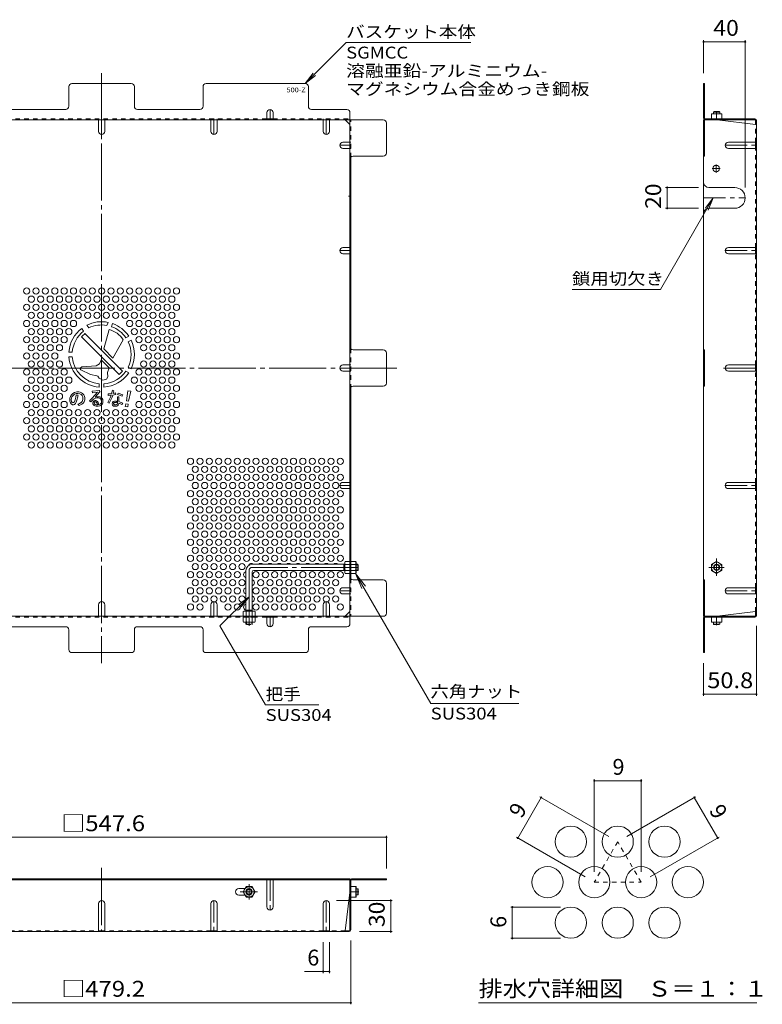
# Model space of a CAD drawing. Units: millimetres. Extents: x -1337 to 1354, y -986 to 946.
# Drawn here: x 304 to 1018, y -27 to 921 of the extents above; entities that cross this region are included whole.
import ezdxf

# ---------------------------------------------------------------- set-up
doc = ezdxf.new("R2010")
doc.units = ezdxf.units.MM
doc.header["$LTSCALE"] = 5
for name, pattern in [('JWW_CENTER1', [6.773333, 4.233333, -0.846667, 0.846667, -0.846667]), ('JWW_CENTER2', [13.546667, 11.006667, -0.846667, 0.846667, -0.846667]), ('JWW_DASHED1', [1.693333, 0.846667, -0.846667])]:
    doc.linetypes.add(name, pattern=pattern)
for name, color, linetype in [('5-0', 7, 'Continuous'), ('5-1', 7, 'Continuous'), ('5-4', 7, 'Continuous'), ('5-5', 7, 'Continuous'), ('5-6', 7, 'Continuous'), ('5-7', 7, 'Continuous'), ('5-8', 7, 'Continuous'), ('5-B', 7, 'Continuous'), ('5-C', 7, 'Continuous'), ('5-D', 7, 'Continuous'), ('F-4ﾚｲﾔ', 7, 'Continuous'), ('F-5ﾚｲﾔ', 7, 'Continuous'), ('F-6ﾚｲﾔ', 7, 'Continuous')]:
    doc.layers.add(name, color=color, linetype=linetype)
doc.styles.add('ＭＳ ゴシック', font='txt', dxfattribs={"height": 1})

msp = doc.modelspace()

# ---------------------------------------------------------------- linework, layer by layer
at = {"layer": '5-0', "color": 2, "linetype": 'JWW_CENTER1', "lineweight": 9}
for p, q in [((982.1, 799.94), (1012.1, 799.94)), ((977.4, 777.5), (969.4, 777.5)), ((973.4, 773.5), (973.4, 781.5)), ((961.3, 749.28), (1001.3, 749.28)), ((982.1, 698.62), (1012.1, 698.62)), ((982.1, 472.59), (1012.1, 472.59)), ((982.1, 371.26), (1012.1, 371.26))]:
    msp.add_line(p, q, dxfattribs=at)
at = {"layer": '5-0', "color": 2, "linetype": 'Continuous', "lineweight": 9}
for p, q in [((985.1, 802.94), (1011.3, 802.94)), ((985.1, 796.94), (1011.3, 796.94)), ((1011.3, 802.94), (1012.1, 802.94)), ((1011.3, 796.94), (1012.1, 796.94)), ((966.3, 759.28), (991.3, 759.28)), ((966.3, 739.28), (991.3, 739.28)), ((985.1, 701.62), (1011.3, 701.62)), ((1011.3, 701.62), (1012.1, 701.62)), ((985.1, 695.62), (1011.3, 695.62)), ((1011.3, 695.62), (1012.1, 695.62)), ((985.1, 588.6), (1011.3, 588.6)), ((1011.3, 588.6), (1012.1, 588.6)), ((985.1, 582.6), (1011.3, 582.6)), ((1011.3, 582.6), (1012.1, 582.6)), ((985.1, 475.59), (1012.1, 475.59)), ((985.1, 469.59), (1011.3, 469.59)), ((1011.3, 469.59), (1012.1, 469.59)), ((985.1, 374.26), (1011.3, 374.26)), ((1011.3, 374.26), (1012.1, 374.26)), ((985.1, 368.26), (1011.3, 368.26)), ((1011.3, 368.26), (1012.1, 368.26))]:
    msp.add_line(p, q, dxfattribs=at)
msp.add_circle((973.4, 777.5), 3.1, dxfattribs=at)
for centre, radius, start, end in [((985.1, 799.94), 3, 90, 270), ((966.3, 764.28), 5, 180, 270), ((991.3, 749.28), 10, 270, 90), ((966.3, 734.28), 5, 90, 180), ((985.1, 698.62), 3, 90, 270), ((985.1, 585.6), 3, 90, 270), ((985.1, 472.59), 3, 90, 270), ((985.1, 371.26), 3, 90, 270)]:
    msp.add_arc(centre, radius, start, end, dxfattribs=at)
at = {"layer": '5-1', "color": 3, "linetype": 'Continuous', "lineweight": 9}
for p, q in [((970.8, 831.9), (971.3, 832.4)), ((970.8, 830.2), (970.8, 831.9)), ((976.8, 831.9), (970.8, 831.9)), ((976.3, 832.4), (971.3, 832.4)), ((976.8, 831.9), (976.3, 832.4)), ((976.8, 830.2), (976.8, 831.9)), ((521.3, 390.8), (521.3, 351.8)), ((616.3, 396.8), (527.3, 396.8)), ((527.3, 389.3), (527.3, 351.8)), ((616.3, 390.8), (528.8, 390.8)), ((615.3, 390.8), (615.3, 396.8)), ((615.3, 396.3), (616.3, 396.3)), ((615.3, 391.3), (616.3, 391.3)), ((628.8, 396.8), (627.1, 396.8)), ((627.1, 396.3), (629.3, 396.3)), ((627.1, 391.3), (629.3, 391.3)), ((628.8, 390.8), (627.1, 390.8)), ((628.8, 390.8), (628.8, 396.8)), ((628.8, 396.8), (629.3, 396.3)), ((628.8, 390.8), (629.3, 391.3)), ((629.3, 391.3), (629.3, 396.3)), ((521.3, 352.8), (527.3, 352.8)), ((521.8, 352.8), (521.8, 351.8)), ((526.8, 352.8), (526.8, 351.8)), ((970.8, 341), (970.8, 339.3)), ((976.8, 339.3), (970.8, 339.3)), ((970.8, 339.3), (971.3, 338.8)), ((976.3, 338.8), (971.3, 338.8)), ((976.8, 339.3), (976.3, 338.8)), ((976.8, 341), (976.8, 339.3))]:
    msp.add_line(p, q, dxfattribs=at)
at = {"layer": '5-1', "color": 3, "linetype": 'JWW_CENTER2', "lineweight": 9}
for p, q in [((524.3, 390.8), (524.3, 337.56)), ((629.3, 393.8), (527.3, 393.8))]:
    msp.add_line(p, q, dxfattribs=at)
at = {"layer": '5-1', "color": 3, "linetype": 'JWW_DASHED1', "lineweight": 9}
for p, q in [((521.3, 339.3), (521.3, 341)), ((521.3, 339.3), (527.3, 339.3)), ((521.3, 339.3), (521.8, 338.8)), ((521.8, 341), (521.8, 338.8)), ((521.8, 338.8), (526.8, 338.8)), ((526.8, 341), (526.8, 338.8)), ((527.3, 339.3), (526.8, 338.8)), ((527.3, 339.3), (527.3, 341))]:
    msp.add_line(p, q, dxfattribs=at)
at = {"layer": '5-1', "color": 3, "linetype": 'Continuous', "lineweight": 9}
for centre, radius in [((527.3, 390.8), 6), ((528.8, 389.3), 1.5)]:
    msp.add_arc(centre, radius, 90, 180, dxfattribs=at)
at = {"layer": '5-1', "color": 3, "linetype": 'JWW_CENTER2', "lineweight": 9}
msp.add_arc((527.3, 390.8), 3, 90, 180, dxfattribs=at)
at = {"layer": '5-4', "color": 7, "linetype": 'Continuous', "lineweight": 9}
for p, q in [((961.3, 900.9), (961.3, 869.4)), ((1001.3, 900.9), (1001.3, 759.28)), ((961.3, 899.4), (1001.3, 899.4)), ((924.8, 759.28), (956.3, 759.28)), ((926.3, 739.28), (926.3, 759.28)), ((924.8, 739.28), (956.3, 739.28)), ((1012.1, 270.3), (1012.1, 337.6)), ((961.3, 270.3), (961.3, 301.8)), ((961.3, 271.8), (1012.1, 271.8)), ((108.69, 134.2), (656.3, 134.2)), ((656.3, 135.7), (656.3, 104.2)), ((662, 73.4), (608.5, 73.4)), ((660.5, 43.4), (660.5, 73.4)), ((662, 43.4), (630.5, 43.4)), ((595.5, 3.5), (595.5, 33.4)), ((601.5, 3.5), (601.5, 33.4)), ((622.1, -26.5), (622.1, 35)), ((577.64, 5), (601.5, 5)), ((142.9, -25), (622.1, -25))]:
    msp.add_line(p, q, dxfattribs=at)
at = {"layer": '5-4', "color": 7, "linetype": 'Continuous', "lineweight": 9, "const_width": 1}
for points in [[(961.8, 899.4, 0.414214), (961.3, 899.9, 0.414214), (960.8, 899.4, 0.414214), (961.3, 898.9, 0.414214)], [(1001.8, 899.4, 0.414214), (1001.3, 899.9, 0.414214), (1000.8, 899.4, 0.414214), (1001.3, 898.9, 0.414214)], [(926.8, 759.28, 0.414214), (926.3, 759.78, 0.414214), (925.8, 759.28, 0.414214), (926.3, 758.78, 0.414214)], [(926.8, 739.28, 0.414214), (926.3, 739.78, 0.414214), (925.8, 739.28, 0.414214), (926.3, 738.78, 0.414214)], [(961.8, 271.8, 0.414214), (961.3, 272.3, 0.414214), (960.8, 271.8, 0.414214), (961.3, 271.3, 0.414214)], [(1012.6, 271.8, 0.414214), (1012.1, 272.3, 0.414214), (1011.6, 271.8, 0.414214), (1012.1, 271.3, 0.414214)], [(656.8, 134.2, 0.414214), (656.3, 134.7, 0.414214), (655.8, 134.2, 0.414214), (656.3, 133.7, 0.414214)], [(661, 73.4, 0.414214), (660.5, 73.9, 0.414214), (660, 73.4, 0.414214), (660.5, 72.9, 0.414214)], [(661, 43.4, 0.414214), (660.5, 43.9, 0.414214), (660, 43.4, 0.414214), (660.5, 42.9, 0.414214)], [(596, 5, 0.414214), (595.5, 5.5, 0.414214), (595, 5, 0.414214), (595.5, 4.5, 0.414214)], [(602, 5, 0.414214), (601.5, 5.5, 0.414214), (601, 5, 0.414214), (601.5, 4.5, 0.414214)], [(622.6, -25, 0.414214), (622.1, -24.5, 0.414214), (621.6, -25, 0.414214), (622.1, -25.5, 0.414214)]]:
    msp.add_lwpolyline(points, format="xyb", close=True, dxfattribs=at)
at = {"layer": '5-5', "color": 7, "linetype": 'Continuous', "lineweight": 9}
for p, q in [((617.64, 898.74), (578.3, 859.4)), ((737.64, 898.74), (617.64, 898.74)), ((578.3, 859.4), (585.91, 869.32)), ((578.3, 859.4), (588.21, 867.01)), ((919.82, 661.23), (970.61, 749.2)), ((970.61, 749.2), (963, 739.28)), ((970.61, 749.2), (965.82, 737.65)), ((919.82, 661.23), (834.82, 661.23)), ((626.66, 388.05), (698.93, 262.87)), ((626.66, 388.05), (632.64, 373.61)), ((626.66, 388.05), (636.18, 375.65)), ((496.28, 337.58), (524.36, 365.66)), ((524.36, 365.66), (514.44, 358.05)), ((524.36, 365.66), (516.75, 355.74)), ((540.22, 261.48), (496.28, 337.58)), ((591.47, 261.48), (540.22, 261.48)), ((783.66, 262.87), (698.93, 262.87))]:
    msp.add_line(p, q, dxfattribs=at)
at = {"layer": '5-6', "color": 2, "linetype": 'Continuous', "lineweight": 9}
for centre in [(310.5, 659.65), (315, 651.85), (319.5, 659.65), (324, 651.85), (328.5, 659.65), (333, 651.85), (337.5, 659.65), (342, 651.85), (346.5, 659.65), (351, 651.85), (355.5, 659.65), (360, 651.85), (364.5, 659.65), (369, 651.85), (373.5, 659.65), (378, 651.85), (382.5, 659.65), (387, 651.85), (391.5, 659.65), (396, 651.85), (400.5, 659.65), (405, 651.85), (409.5, 659.65), (414, 651.85), (418.5, 659.65), (423, 651.85), (427.5, 659.65), (432, 651.85), (436.5, 659.65), (441, 651.85), (445.5, 659.65), (450, 651.85), (454.5, 659.65), (310.5, 644.06), (319.5, 644.06), (328.5, 644.06), (337.5, 644.06), (346.5, 644.06), (355.5, 644.06), (364.5, 644.06), (373.5, 644.06), (382.5, 644.06), (391.5, 644.06), (400.5, 644.06), (409.5, 644.06), (418.5, 644.06), (427.5, 644.06), (436.5, 644.06), (445.5, 644.06), (454.5, 644.06), (315, 636.26), (324, 636.26), (333, 636.26), (342, 636.26), (351, 636.26), (360, 636.26), (369, 636.26), (378, 636.26), (387, 636.26), (396, 636.26), (405, 636.26), (414, 636.26), (423, 636.26), (432, 636.26), (441, 636.26), (450, 636.26), (310.5, 628.47), (319.5, 628.47), (328.5, 628.47), (337.5, 628.47), (346.5, 628.47), (355.5, 628.47), (409.5, 628.47), (418.5, 628.47), (427.5, 628.47), (436.5, 628.47), (445.5, 628.47), (454.5, 628.47), (310.5, 612.88), (315, 620.67), (319.5, 612.88), (324, 620.67), (328.5, 612.88), (333, 620.67), (337.5, 612.88), (342, 620.67), (346.5, 612.88), (351, 620.67), (414, 620.67), (418.5, 612.88), (423, 620.67), (427.5, 612.88), (432, 620.67), (436.5, 612.88), (441, 620.67), (445.5, 612.88), (450, 620.67), (454.5, 612.88), (315, 605.09), (324, 605.09), (333, 605.09), (342, 605.09), (423, 605.09), (432, 605.09), (441, 605.09), (450, 605.09), (310.5, 597.29), (319.5, 597.29), (328.5, 597.29), (337.5, 597.29), (427.5, 597.29), (436.5, 597.29), (445.5, 597.29), (454.5, 597.29), (315, 589.5), (324, 589.5), (333, 589.5), (342, 589.5), (423, 589.5), (432, 589.5), (441, 589.5), (450, 589.5), (310.5, 581.7), (319.5, 581.7), (328.5, 581.7), (337.5, 581.7), (346.5, 581.7), (418.5, 581.7), (427.5, 581.7), (436.5, 581.7), (445.5, 581.7), (454.5, 581.7), (310.5, 566.12), (315, 573.91), (319.5, 566.12), (324, 573.91), (328.5, 566.12), (333, 573.91), (337.5, 566.12), (342, 573.91), (346.5, 566.12), (351, 573.91), (414, 573.91), (418.5, 566.12), (423, 573.91), (427.5, 566.12), (432, 573.91), (436.5, 566.12), (441, 573.91), (445.5, 566.12), (450, 573.91), (454.5, 566.12), (315, 558.32), (324, 558.32), (333, 558.32), (342, 558.32), (423, 558.32), (432, 558.32), (441, 558.32), (450, 558.32), (310.5, 550.53), (319.5, 550.53), (328.5, 550.53), (337.5, 550.53), (346.5, 550.53), (418.5, 550.53), (427.5, 550.53), (436.5, 550.53), (445.5, 550.53), (454.5, 550.53), (315, 542.73), (324, 542.73), (333, 542.73), (342, 542.73), (351, 542.73), (360, 542.73), (369, 542.73), (378, 542.73), (387, 542.73), (396, 542.73), (405, 542.73), (414, 542.73), (423, 542.73), (432, 542.73), (441, 542.73), (450, 542.73), (310.5, 534.94), (319.5, 534.94), (328.5, 534.94), (337.5, 534.94), (346.5, 534.94), (355.5, 534.94), (364.5, 534.94), (373.5, 534.94), (382.5, 534.94), (391.5, 534.94), (400.5, 534.94), (409.5, 534.94), (418.5, 534.94), (427.5, 534.94), (436.5, 534.94), (445.5, 534.94), (454.5, 534.94), (310.5, 519.35), (315, 527.14), (319.5, 519.35), (324, 527.14), (328.5, 519.35), (333, 527.14), (337.5, 519.35), (342, 527.14), (346.5, 519.35), (351, 527.14), (355.5, 519.35), (360, 527.14), (364.5, 519.35), (369, 527.14), (373.5, 519.35), (378, 527.14), (382.5, 519.35), (387, 527.14), (391.5, 519.35), (396, 527.14), (400.5, 519.35), (405, 527.14), (409.5, 519.35), (414, 527.14), (418.5, 519.35), (423, 527.14), (427.5, 519.35), (432, 527.14), (436.5, 519.35), (441, 527.14), (445.5, 519.35), (450, 527.14), (454.5, 519.35), (315, 511.56), (324, 511.56), (333, 511.56), (342, 511.56), (351, 511.56), (360, 511.56), (369, 511.56), (378, 511.56), (387, 511.56), (396, 511.56), (405, 511.56), (414, 511.56), (423, 511.56), (432, 511.56), (441, 511.56), (450, 511.56), (468, 495.97), (477, 495.97), (486, 495.97), (495, 495.97), (504, 495.97), (513, 495.97), (522, 495.97), (531, 495.97), (540, 495.97), (549, 495.97), (558, 495.97), (567, 495.97), (576, 495.97), (585, 495.97), (594, 495.97), (603, 495.97), (612, 495.97), (468, 480.38), (472.5, 488.17), (477, 480.38), (481.5, 488.17), (486, 480.38), (490.5, 488.17), (495, 480.38), (499.5, 488.17), (504, 480.38), (508.5, 488.17), (513, 480.38), (517.5, 488.17), (522, 480.38), (526.5, 488.17), (531, 480.38), (535.5, 488.17), (540, 480.38), (544.5, 488.17), (549, 480.38), (553.5, 488.17), (558, 480.38), (562.5, 488.17), (567, 480.38), (571.5, 488.17), (576, 480.38), (580.5, 488.17), (585, 480.38), (589.5, 488.17), (594, 480.38), (598.5, 488.17), (603, 480.38), (607.5, 488.17), (612, 480.38), (472.5, 472.58), (481.5, 472.58), (490.5, 472.58), (499.5, 472.58), (508.5, 472.58), (517.5, 472.58), (526.5, 472.58), (535.5, 472.58), (544.5, 472.58), (553.5, 472.58), (562.5, 472.58), (571.5, 472.58), (580.5, 472.58), (589.5, 472.58), (598.5, 472.58), (607.5, 472.58), (468, 464.79), (477, 464.79), (486, 464.79), (495, 464.79), (504, 464.79), (513, 464.79), (522, 464.79), (531, 464.79), (540, 464.79), (549, 464.79), (558, 464.79), (567, 464.79), (576, 464.79), (585, 464.79), (594, 464.79), (603, 464.79), (612, 464.79), (472.5, 457), (481.5, 457), (490.5, 457), (499.5, 457), (508.5, 457), (517.5, 457), (526.5, 457), (535.5, 457), (544.5, 457), (553.5, 457), (562.5, 457), (571.5, 457), (580.5, 457), (589.5, 457), (598.5, 457), (607.5, 457), (468, 449.2), (477, 449.2), (486, 449.2), (495, 449.2), (504, 449.2), (513, 449.2), (522, 449.2), (531, 449.2), (540, 449.2), (549, 449.2), (558, 449.2), (567, 449.2), (576, 449.2), (585, 449.2), (594, 449.2), (603, 449.2), (612, 449.2), (468, 433.61), (472.5, 441.41), (477, 433.61), (481.5, 441.41), (486, 433.61), (490.5, 441.41), (495, 433.61), (499.5, 441.41), (504, 433.61), (508.5, 441.41), (513, 433.61), (517.5, 441.41), (522, 433.61), (526.5, 441.41), (531, 433.61), (535.5, 441.41), (540, 433.61), (544.5, 441.41), (549, 433.61), (553.5, 441.41), (558, 433.61), (562.5, 441.41), (567, 433.61), (571.5, 441.41), (576, 433.61), (580.5, 441.41), (585, 433.61), (589.5, 441.41), (594, 433.61), (598.5, 441.41), (603, 433.61), (607.5, 441.41), (612, 433.61), (472.5, 425.82), (481.5, 425.82), (490.5, 425.82), (499.5, 425.82), (508.5, 425.82), (517.5, 425.82), (526.5, 425.82), (535.5, 425.82), (544.5, 425.82), (553.5, 425.82), (562.5, 425.82), (571.5, 425.82), (580.5, 425.82), (589.5, 425.82), (598.5, 425.82), (607.5, 425.82), (468, 418.03), (477, 418.03), (486, 418.03), (495, 418.03), (504, 418.03), (513, 418.03), (522, 418.03), (531, 418.03), (540, 418.03), (549, 418.03), (558, 418.03), (567, 418.03), (576, 418.03), (585, 418.03), (594, 418.03), (603, 418.03), (612, 418.03), (472.5, 410.23), (481.5, 410.23), (490.5, 410.23), (499.5, 410.23), (508.5, 410.23), (517.5, 410.23), (526.5, 410.23), (535.5, 410.23), (544.5, 410.23), (553.5, 410.23), (562.5, 410.23), (571.5, 410.23), (580.5, 410.23), (589.5, 410.23), (598.5, 410.23), (607.5, 410.23), (468, 402.44), (477, 402.44), (486, 402.44), (495, 402.44), (504, 402.44), (513, 402.44), (522, 402.44), (531, 402.44), (540, 402.44), (549, 402.44), (558, 402.44), (567, 402.44), (576, 402.44), (585, 402.44), (594, 402.44), (603, 402.44), (612, 402.44), (468, 386.85), (472.5, 394.64), (477, 386.85), (481.5, 394.64), (486, 386.85), (490.5, 394.64), (495, 386.85), (499.5, 394.64), (504, 386.85), (508.5, 394.64), (513, 386.85), (517.5, 394.64), (531, 386.85), (540, 386.85), (549, 386.85), (558, 386.85), (567, 386.85), (576, 386.85), (585, 386.85), (594, 386.85), (603, 386.85), (612, 386.85), (472.5, 379.05), (481.5, 379.05), (490.5, 379.05), (499.5, 379.05), (508.5, 379.05), (517.5, 379.05), (535.5, 379.05), (544.5, 379.05), (553.5, 379.05), (562.5, 379.05), (571.5, 379.05), (580.5, 379.05), (589.5, 379.05), (598.5, 379.05), (607.5, 379.05), (468, 371.26), (477, 371.26), (486, 371.26), (495, 371.26), (504, 371.26), (513, 371.26), (531, 371.26), (540, 371.26), (549, 371.26), (558, 371.26), (567, 371.26), (576, 371.26), (585, 371.26), (594, 371.26), (603, 371.26), (472.5, 363.47), (481.5, 363.47), (490.5, 363.47), (499.5, 363.47), (508.5, 363.47), (517.5, 363.47), (535.5, 363.47), (544.5, 363.47), (553.5, 363.47), (562.5, 363.47), (571.5, 363.47), (580.5, 363.47), (589.5, 363.47), (598.5, 363.47), (607.5, 363.47), (468, 355.67), (477, 355.67), (504, 355.67), (513, 355.67), (531, 355.67), (540, 355.67), (549, 355.67), (558, 355.67), (567, 355.67), (576, 355.67), (585, 355.67), (612, 355.67)]:
    msp.add_circle(centre, 3, dxfattribs=at)
for centre, start, end in [((522, 386.85), 103.4934, 256.5066), ((526.5, 394.64), 45.92, 162.32742), ((535.5, 394.64), 45.92, 134.08), ((544.5, 394.64), 45.92, 134.08), ((553.5, 394.64), 45.92, 134.08), ((562.5, 394.64), 45.92, 134.08), ((571.5, 394.64), 45.92, 134.08), ((580.5, 394.64), 45.92, 134.08), ((589.5, 394.64), 45.92, 134.08), ((598.5, 394.64), 45.92, 134.08), ((607.5, 394.64), 45.92, 134.08), ((526.5, 379.05), 285.46601, 74.53399), ((522, 371.26), 103.4934, 256.5066), ((526.5, 363.47), 285.46601, 74.53399), ((522, 355.67), 103.4934, 256.31025)]:
    msp.add_arc(centre, 3, start, end, dxfattribs=at)
at = {"layer": '5-7', "color": 2, "linetype": 'JWW_CENTER2', "lineweight": 9}
for p, q in [((382.5, 869.4), (382.5, 301.8)), ((666.3, 585.6), (98.69, 585.6)), ((980.41, 585.6), (1012.1, 585.6)), ((382.5, 104.77), (382.5, 43.4))]:
    msp.add_line(p, q, dxfattribs=at)
at = {"layer": '5-7', "color": 2, "linetype": 'Continuous', "lineweight": 9}
for p, q in [((351, 837.4), (351, 856.4)), ((354, 859.4), (411, 859.4)), ((414, 837.4), (414, 856.4)), ((480, 837.4), (480, 856.4)), ((578.3, 859.4), (483, 859.4)), ((581.3, 837.4), (581.3, 856.4)), ((961.3, 859.4), (962.1, 859.4)), ((961.3, 826), (961.3, 859.4)), ((962.1, 825.87), (962.1, 859.4)), ((288, 834.4), (348, 834.4)), ((477, 834.4), (417, 834.4)), ((618.3, 834.4), (584.3, 834.4)), ((961.3, 834.4), (962.1, 834.4)), ((111.69, 824.4), (653.3, 824.4)), ((541.5, 825.2), (547.5, 825.2)), ((621.3, 819.79), (616.68, 824.4)), ((621.3, 339.8), (621.3, 831.4)), ((961.3, 824.4), (962.1, 824.4)), ((961.3, 824.4), (961.3, 585.6)), ((962.1, 824.4), (962.1, 789.4)), ((962.1, 824.4), (962.9, 824.4)), ((962.77, 825.2), (1010.5, 825.2)), ((962.9, 824.4), (1010.63, 824.4)), ((974.3, 824.4), (1011.3, 819.79)), ((656.3, 792.4), (656.3, 821.4)), ((1011.3, 823.74), (1011.3, 819.79)), ((1012.1, 823.6), (1012.1, 585.6)), ((1011.3, 796.94), (1011.3, 802.94)), ((622.1, 788.45), (622.1, 604.06)), ((624.3, 789.4), (653.3, 789.4)), ((961.3, 789.4), (962.1, 789.4)), ((1011.3, 695.62), (1011.3, 701.62)), ((653.3, 603.1), (624.3, 603.1)), ((656.3, 571.1), (656.3, 600.1)), ((961.3, 603.1), (962.1, 603.1)), ((962.1, 568.1), (962.1, 603.1)), ((1011.3, 582.6), (1011.3, 588.6)), ((961.3, 585.6), (961.3, 346.8)), ((1012.1, 347.6), (1012.1, 585.6)), ((622.1, 382.76), (622.1, 567.14)), ((624.3, 568.1), (653.3, 568.1)), ((961.3, 568.1), (962.1, 568.1)), ((1011.3, 469.59), (1011.3, 475.59)), ((653.3, 381.8), (624.3, 381.8)), ((961.3, 381.8), (962.1, 381.8)), ((962.1, 346.8), (962.1, 381.8)), ((656.3, 349.8), (656.3, 378.8)), ((1011.3, 368.26), (1011.3, 374.26)), ((616.68, 346.8), (621.3, 351.41)), ((974.3, 346.8), (1011.3, 351.41)), ((1011.3, 347.46), (1011.3, 351.41)), ((111.69, 346.8), (653.3, 346.8)), ((541.5, 346), (547.5, 346)), ((961.3, 346.8), (962.1, 346.8)), ((961.3, 345.2), (961.3, 311.8)), ((962.1, 346.8), (962.9, 346.8)), ((962.1, 345.33), (962.1, 311.8)), ((962.77, 346), (1010.5, 346)), ((962.9, 346.8), (1010.63, 346.8)), ((288, 336.8), (348, 336.8)), ((351, 333.8), (351, 314.8)), ((414, 333.8), (414, 314.8)), ((477, 336.8), (417, 336.8)), ((480, 333.8), (480, 314.8)), ((581.3, 314.8), (581.3, 333.8)), ((584.3, 336.8), (618.3, 336.8)), ((961.3, 336.8), (962.1, 336.8)), ((354, 311.8), (411, 311.8)), ((483, 311.8), (578.3, 311.8)), ((961.3, 311.8), (962.1, 311.8)), ((621.3, 94.2), (143.7, 94.2)), ((621.3, 93.4), (143.7, 93.4)), ((523.36, 94.2), (523.36, 93.4)), ((621.3, 44.87), (621.3, 94.2)), ((622.1, 45), (622.1, 92.73)), ((622.76, 93.4), (656.3, 93.4)), ((622.9, 94.2), (656.3, 94.2)), ((656.3, 94.2), (656.3, 93.4)), ((621.3, 81.2), (616.68, 44.2)), ((620.5, 43.4), (144.5, 43.4)), ((620.63, 44.2), (616.68, 44.2))]:
    msp.add_line(p, q, dxfattribs=at)
at = {"layer": '5-7', "color": 2, "linetype": 'JWW_DASHED1', "lineweight": 9}
for p, q in [((223.5, 825.2), (541.5, 825.2)), ((379.5, 824.4), (379.5, 825.2)), ((385.5, 824.4), (385.5, 825.2)), ((487.5, 824.4), (487.5, 825.2)), ((493.5, 824.4), (493.5, 825.2)), ((547.5, 825.2), (621.3, 825.2)), ((595.5, 824.4), (595.5, 825.2)), ((601.5, 824.4), (601.5, 825.2)), ((622.1, 788.45), (622.1, 824.4)), ((1011.3, 802.94), (1011.3, 819.79)), ((621.3, 802.94), (622.1, 802.94)), ((621.3, 796.94), (622.1, 796.94)), ((1011.3, 701.62), (1011.3, 796.94)), ((621.3, 701.62), (622.1, 701.62)), ((621.3, 695.62), (622.1, 695.62)), ((1011.3, 588.6), (1011.3, 695.62)), ((622.1, 604.06), (622.1, 567.14)), ((621.3, 588.6), (622.1, 588.6)), ((621.3, 582.6), (622.1, 582.6)), ((1011.3, 475.59), (1011.3, 582.6)), ((621.3, 475.58), (622.1, 475.58)), ((621.3, 469.58), (622.1, 469.58)), ((1011.3, 374.26), (1011.3, 469.59)), ((622.1, 396.8), (621.3, 396.8)), ((622.1, 390.6), (621.3, 390.6)), ((622.1, 382.76), (622.1, 346.79)), ((621.3, 374.26), (622.1, 374.26)), ((621.3, 368.26), (622.1, 368.26)), ((1011.3, 351.41), (1011.3, 368.26)), ((223.5, 346), (541.5, 346)), ((379.5, 346.8), (379.5, 346)), ((385.5, 346.8), (385.5, 346)), ((487.5, 346.8), (487.5, 346)), ((493.5, 346.8), (493.5, 346)), ((527.3, 346.8), (527.3, 346)), ((547.5, 346), (621.3, 346)), ((595.5, 346.8), (595.5, 346)), ((601.5, 346.8), (601.5, 346)), ((277.5, 44.2), (379.5, 44.2)), ((487.5, 44.2), (385.5, 44.2)), ((595.5, 44.2), (493.5, 44.2)), ((616.68, 44.2), (601.5, 44.2))]:
    msp.add_line(p, q, dxfattribs=at)
at = {"layer": '5-7', "color": 2, "linetype": 'Continuous', "lineweight": 9}
for centre, radius, start, end in [((354, 856.4), 3, 90, 180), ((411, 856.4), 3, 0, 90), ((483, 856.4), 3, 90, 180), ((578.3, 856.4), 3, 0, 90), ((348, 837.4), 3, 270, 0), ((417, 837.4), 3, 180, 270), ((477, 837.4), 3, 270, 360), ((584.3, 837.4), 3, 180, 270), ((618.3, 831.4), 3, 0, 90), ((653.3, 821.4), 3, 0, 90), ((962.9, 826), 1.6, 180, 270), ((962.77, 825.87), 0.667, 180, 270), ((1010.5, 823.6), 1.6, 0, 90), ((1010.63, 823.74), 0.667, 0, 90), ((1011.3, 820.59), 0.8, 270, 0), ((624.3, 786.4), 3, 90, 180), ((653.3, 792.4), 3, 270, 0), ((624.3, 606.1), 3, 180, 270), ((653.3, 600.1), 3, 0, 90), ((653.3, 571.1), 3, 270, 0), ((624.3, 565.1), 3, 90, 180), ((624.3, 384.8), 3, 180, 270), ((653.3, 378.8), 3, 0, 90), ((1011.3, 350.61), 0.8, 0, 90), ((653.3, 349.8), 3, 270, 0), ((962.9, 345.2), 1.6, 90, 180), ((962.77, 345.33), 0.667, 90, 180), ((1010.5, 347.6), 1.6, 270, 0), ((1010.63, 347.46), 0.667, 270, 0), ((348, 333.8), 3, 0, 90), ((417, 333.8), 3, 90, 180), ((477, 333.8), 3, 0, 90), ((584.3, 333.8), 3, 90, 180), ((618.3, 339.8), 3, 270, 0), ((354, 314.8), 3, 180, 270), ((411, 314.8), 3, 270, 0), ((483, 314.8), 3, 180, 270), ((578.3, 314.8), 3, 270, 0), ((622.9, 92.6), 1.6, 90, 180), ((622.76, 92.73), 0.667, 90, 180), ((617.48, 44.2), 0.8, 180, 270), ((620.5, 45), 1.6, 270, 0), ((620.63, 44.87), 0.667, 270, 0)]:
    msp.add_arc(centre, radius, start, end, dxfattribs=at)
at = {"layer": '5-8', "color": 2, "linetype": 'JWW_CENTER1', "lineweight": 9}
for p, q in [((544.5, 824.4), (544.5, 834.4)), ((382.5, 824.4), (382.5, 810.25)), ((490.5, 825.6), (490.5, 810.25)), ((598.5, 825.6), (598.5, 810.25)), ((622.5, 799.94), (611.5, 799.94)), ((619.95, 750.9), (622.5, 750.9)), ((622.5, 698.62), (611.5, 698.62)), ((624, 585.6), (611.5, 585.6)), ((622.5, 472.58), (611.5, 472.58)), ((622.5, 371.26), (611.5, 371.26)), ((382.5, 346.8), (382.5, 360.95)), ((490.5, 345.6), (490.5, 360.95)), ((598.5, 345.6), (598.5, 360.95)), ((544.5, 346.8), (544.5, 336.8)), ((524.3, 89.07), (524.3, 74.31)), ((544.5, 94.2), (544.5, 64.2)), ((515.77, 81.7), (532.28, 81.7)), ((629.78, 81.7), (626.72, 81.7)), ((490.5, 73.4), (490.5, 43)), ((598.5, 73.4), (598.5, 43.4))]:
    msp.add_line(p, q, dxfattribs=at)
at = {"layer": '5-8', "color": 2, "linetype": 'Continuous', "lineweight": 9}
for p, q in [((379.5, 813.25), (379.5, 824.4)), ((385.5, 813.25), (385.5, 824.4)), ((487.5, 813.25), (487.5, 824.4)), ((493.5, 813.25), (493.5, 824.4)), ((541.5, 831.4), (541.5, 824.4)), ((547.5, 831.4), (547.5, 824.4)), ((595.5, 813.25), (595.5, 824.4)), ((601.5, 813.25), (601.5, 824.4)), ((614.5, 802.94), (621.3, 802.94)), ((614.5, 796.94), (621.3, 796.94)), ((622.1, 760.9), (621.3, 760.9)), ((622.1, 740.9), (621.3, 740.9)), ((614.5, 701.62), (621.3, 701.62)), ((614.5, 695.62), (621.3, 695.62)), ((614.5, 588.6), (621.3, 588.6)), ((614.5, 582.6), (621.3, 582.6)), ((614.5, 475.58), (621.3, 475.58)), ((614.5, 469.58), (621.3, 469.58)), ((614.5, 374.26), (621.3, 374.26)), ((614.5, 368.26), (621.3, 368.26)), ((379.5, 357.95), (379.5, 346.8)), ((385.5, 357.95), (385.5, 346.8)), ((487.5, 357.95), (487.5, 346.8)), ((493.5, 357.95), (493.5, 346.8)), ((595.5, 357.95), (595.5, 346.8)), ((601.5, 357.95), (601.5, 346.8)), ((541.5, 339.8), (541.5, 346.8)), ((547.5, 339.8), (547.5, 346.8)), ((518.55, 81.7), (521.43, 86.7)), ((521.43, 86.7), (527.16, 86.7)), ((530.05, 81.7), (527.16, 86.7)), ((541.5, 67.2), (541.5, 93.4)), ((547.5, 67.2), (547.5, 93.4)), ((622.1, 86.7), (627.1, 86.7)), ((627.1, 76.7), (627.1, 86.7)), ((514.4, 84.8), (520.34, 84.8)), ((520.34, 78.6), (514.4, 78.6)), ((518.55, 81.7), (521.43, 76.7)), ((521.43, 76.7), (527.16, 76.7)), ((530.05, 81.7), (527.16, 76.7)), ((622.1, 81.7), (626.66, 81.7)), ((622.1, 76.7), (627.1, 76.7)), ((379.5, 70.4), (379.5, 43.4)), ((385.5, 70.4), (385.5, 43.4)), ((487.5, 70.4), (487.5, 43.4)), ((493.5, 70.4), (493.5, 43.4)), ((595.5, 70.4), (595.5, 43.4)), ((601.5, 70.4), (601.5, 43.4)), ((379.5, 44.2), (385.5, 44.2)), ((487.5, 44.2), (493.5, 44.2)), ((595.5, 44.2), (601.5, 44.2))]:
    msp.add_line(p, q, dxfattribs=at)
at = {"layer": '5-8', "color": 2, "linetype": 'JWW_DASHED1', "lineweight": 9}
for p, q in [((541.5, 93), (541.5, 94.2)), ((547.5, 93), (547.5, 94.2))]:
    msp.add_line(p, q, dxfattribs=at)
at = {"layer": '5-8', "color": 3, "linetype": 'Continuous', "lineweight": 9}
for p, q in [((627.1, 84.7), (628.8, 84.7)), ((627.1, 78.7), (628.8, 78.7)), ((628.8, 84.7), (629.3, 84.2)), ((628.8, 78.7), (628.8, 84.7)), ((628.8, 78.7), (629.3, 79.2)), ((629.3, 79.2), (629.3, 84.2))]:
    msp.add_line(p, q, dxfattribs=at)
at = {"layer": '5-8', "color": 2, "linetype": 'Continuous', "lineweight": 9}
for radius in [5, 3, 2.46]:
    msp.add_circle((524.3, 81.7), radius, dxfattribs=at)
for centre, radius, start, end in [((544.5, 831.4), 3, 0, 180), ((382.5, 813.25), 3, 180, 0), ((490.5, 813.25), 3, 180, 0), ((598.5, 813.25), 3, 180, 0), ((614.5, 799.94), 3, 90, 270), ((614.5, 698.62), 3, 90, 270), ((614.5, 585.6), 3, 90, 270), ((614.5, 472.58), 3, 90, 270), ((614.5, 371.26), 3, 90, 270), ((382.5, 357.95), 3, 0, 180), ((490.5, 357.95), 3, 0, 180), ((598.5, 357.95), 3, 0, 180), ((544.5, 339.8), 3, 180, 0), ((619.66, 84.2), 7.43, 340.34633, 19.65366), ((514.4, 81.7), 3.1, 90, 270), ((619.66, 79.2), 7.43, 340.34633, 19.65366), ((382.5, 70.4), 3, 0, 180), ((490.5, 70.4), 3, 0, 180), ((544.5, 67.2), 3, 180, 0), ((598.5, 70.4), 3, 0, 180)]:
    msp.add_arc(centre, radius, start, end, dxfattribs=at)
at = {"layer": '5-B', "color": 2, "linetype": 'Continuous', "lineweight": 9}
for p, q in [((978.8, 830.2), (968.8, 830.2)), ((968.8, 825.2), (968.8, 830.2)), ((978.8, 825.2), (968.8, 825.2)), ((973.8, 825.2), (973.8, 829.77)), ((978.8, 825.2), (978.8, 830.2)), ((616.3, 398.8), (616.73, 399.55)), ((616.3, 388.8), (616.3, 398.8)), ((621.3, 399.55), (616.73, 399.55)), ((621.3, 388.05), (621.3, 399.55)), ((622.1, 388.05), (622.1, 399.55)), ((622.1, 399.55), (626.66, 399.55)), ((627.1, 398.8), (626.66, 399.55)), ((627.1, 388.8), (627.1, 398.8)), ((973.8, 399.55), (968.8, 396.66)), ((973.8, 399.55), (978.8, 396.66)), ((616.3, 388.8), (616.73, 388.05)), ((616.73, 396.66), (621.3, 396.66)), ((616.73, 390.93), (621.3, 390.93)), ((626.66, 396.66), (622.1, 396.66)), ((626.66, 390.93), (622.1, 390.93)), ((627.1, 388.8), (626.66, 388.05)), ((968.8, 396.66), (968.8, 390.93)), ((973.8, 388.05), (968.8, 390.93)), ((973.8, 388.05), (978.8, 390.93)), ((978.8, 396.66), (978.8, 390.93)), ((621.3, 388.05), (616.73, 388.05)), ((622.1, 388.05), (626.66, 388.05)), ((519.3, 351.8), (518.55, 351.36)), ((518.55, 346.8), (518.55, 351.36)), ((519.3, 351.8), (529.3, 351.8)), ((521.43, 351.36), (521.43, 346.8)), ((527.16, 351.36), (527.16, 346.8)), ((529.3, 351.8), (530.05, 351.36)), ((530.05, 346.8), (530.05, 351.36)), ((518.55, 346.8), (530.05, 346.8)), ((978.8, 346), (968.8, 346)), ((968.8, 346), (968.8, 341)), ((973.8, 346), (973.8, 341.43)), ((978.8, 346), (978.8, 341)), ((978.8, 341), (968.8, 341))]:
    msp.add_line(p, q, dxfattribs=at)
at = {"layer": '5-B', "color": 2, "linetype": 'JWW_DASHED1', "lineweight": 9}
for p, q in [((530.05, 346), (518.55, 346)), ((518.55, 346), (518.55, 341.43)), ((519.3, 341), (518.55, 341.43)), ((521.43, 341.43), (521.43, 346)), ((527.16, 341.43), (527.16, 346)), ((529.3, 341), (530.05, 341.43)), ((530.05, 346), (530.05, 341.43)), ((529.3, 341), (519.3, 341))]:
    msp.add_line(p, q, dxfattribs=at)
at = {"layer": '5-B', "color": 2, "linetype": 'Continuous', "lineweight": 9}
for radius in [5, 3, 2.46]:
    msp.add_circle((973.8, 393.8), radius, dxfattribs=at)
for centre, radius, start, end in [((971.3, 822.77), 7.43, 70.34633, 109.65366), ((976.3, 822.77), 7.43, 70.34633, 109.65366), ((619.58, 397.9), 3.29, 149.99998, 176.07924), ((619.03, 398.14), 2.73, 180.2103, 212.68507), ((623.81, 397.9), 3.29, 3.92076, 30.00002), ((624.36, 398.14), 2.73, 327.31493, 359.7897), ((625.98, 393.8), 9.68, 162.79973, 197.20026), ((619.03, 389.46), 2.73, 147.31491, 179.78969), ((619.58, 389.69), 3.29, 183.92075, 210), ((617.41, 393.8), 9.68, 342.79974, 17.20027), ((624.36, 389.46), 2.73, 0.21031, 32.68509), ((623.81, 389.69), 3.29, 330, 356.07925), ((520.19, 348.52), 3.29, 93.92075, 120), ((519.96, 349.06), 2.73, 57.31491, 89.78969), ((524.3, 342.11), 9.68, 72.79973, 107.20026), ((528.64, 349.06), 2.73, 90.2103, 122.68507), ((528.4, 348.52), 3.29, 59.99998, 86.07924), ((971.3, 348.43), 7.43, 250.34634, 289.65367), ((976.3, 348.43), 7.43, 250.34634, 289.65367)]:
    msp.add_arc(centre, radius, start, end, dxfattribs=at)
at = {"layer": '5-B', "color": 2, "linetype": 'JWW_DASHED1', "lineweight": 9}
for centre, radius, start, end in [((520.19, 344.28), 3.29, 239.99998, 266.07924), ((519.96, 343.73), 2.73, 270.2103, 302.68507), ((524.3, 350.68), 9.68, 252.79973, 287.20026), ((528.64, 343.73), 2.73, 237.31491, 269.78969), ((528.4, 344.28), 3.29, 273.92075, 300)]:
    msp.add_arc(centre, radius, start, end, dxfattribs=at)
at = {"layer": '5-C', "color": 3, "linetype": 'Continuous', "lineweight": 9}
for p, q in [((368.3, 626.81), (370.13, 624.2)), ((388.77, 629.56), (387.67, 626.56)), ((393.11, 628.35), (392.04, 625.39)), ((365.22, 621.17), (363.41, 623.75)), ((366.47, 618.72), (402.53, 582.67)), ((389.73, 622.83), (384.79, 603.94)), ((405.85, 614.77), (408.58, 616.35)), ((363.28, 615.68), (399.49, 579.47)), ((403.33, 612.86), (393.35, 595.05)), ((408.1, 610.87), (410.83, 612.45)), ((351.08, 600.94), (354.24, 600.94)), ((384.79, 603.94), (393.35, 595.05)), ((351.08, 596.44), (354.24, 596.44)), ((377.14, 587.86), (363.41, 586.91)), ((377.14, 587.86), (380.55, 589.51)), ((380.55, 589.51), (382.13, 593.53)), ((382.13, 593.53), (389.86, 585.82)), ((362.45, 586.13), (361.95, 585)), ((361.95, 585), (362.45, 583.95)), ((363.41, 586.91), (362.45, 586.13)), ((371.96, 579.51), (362.45, 583.95)), ((378.04, 578.13), (371.96, 579.51)), ((388.13, 581.41), (389.86, 585.82)), ((388.36, 577.05), (388.13, 581.41)), ((408.58, 581.03), (405.85, 582.61)), ((410.83, 584.93), (408.1, 586.51)), ((379.47, 576.86), (379.74, 576.12)), ((380.07, 575.76), (379.74, 576.12)), ((383.64, 574.1), (380.07, 575.76)), ((380.25, 570.43), (380.25, 567.27)), ((383.64, 574.1), (387.05, 574.88)), ((384.75, 570.43), (384.75, 567.27)), ((387.05, 574.88), (388.36, 577.05)), ((353.48, 559.87), (352.45, 558.34)), ((354.77, 561.03), (353.48, 559.87)), ((354.35, 558.35), (355.33, 559.55)), ((356.5, 562.08), (354.77, 561.03)), ((355.33, 559.55), (356.49, 560.4)), ((356.49, 560.4), (357.99, 561.05)), ((358.69, 562.65), (356.5, 562.08)), ((357.76, 557.69), (358.06, 559.78)), ((357.99, 561.05), (359.62, 561.23)), ((359.82, 559.53), (358.06, 559.78)), ((360.47, 562.62), (358.69, 562.65)), ((359.51, 558), (359.76, 559.07)), ((359.62, 561.23), (361.52, 560.89)), ((359.76, 559.07), (359.82, 559.53)), ((361.85, 562.35), (360.47, 562.62)), ((361.52, 560.89), (362.84, 560.22)), ((363.11, 561.85), (361.85, 562.35)), ((362.84, 560.22), (363.85, 559.06)), ((364.25, 561.05), (363.11, 561.85)), ((363.85, 559.06), (364.34, 557.95)), ((365.29, 559.95), (364.25, 561.05)), ((366.05, 558.63), (365.29, 559.95)), ((376.09, 559.48), (373.19, 556.35)), ((380.11, 563.91), (373.4, 563.35)), ((373.4, 563.35), (373.86, 561.79)), ((373.86, 561.79), (378.39, 562.26)), ((378.39, 562.26), (376.09, 559.48)), ((376.34, 557.74), (380.42, 562.35)), ((381.07, 562.85), (380.11, 563.91)), ((380.42, 562.35), (381.07, 562.85)), ((389.32, 560.82), (388.67, 560.78)), ((388.67, 560.78), (388.91, 559.34)), ((388.91, 559.34), (391.66, 559.43)), ((390.84, 560.87), (389.32, 560.82)), ((392.12, 560.93), (390.84, 560.87)), ((391.66, 559.43), (390.93, 557.53)), ((392.93, 564.25), (392.12, 560.93)), ((392.52, 557.48), (393.2, 559.54)), ((394.31, 563.79), (392.93, 564.25)), ((393.2, 559.54), (394.7, 559.77)), ((393.55, 561.06), (394.31, 563.79)), ((394.78, 561.29), (393.55, 561.06)), ((394.7, 559.77), (396.32, 560.1)), ((395.96, 561.6), (394.78, 561.29)), ((396.32, 560.1), (395.96, 561.6)), ((398.26, 561.59), (397.72, 560.17)), ((397.72, 560.17), (402.27, 558.43)), ((402.87, 559.94), (398.26, 561.59)), ((402.27, 558.43), (402.87, 559.94)), ((407.74, 563.73), (406.44, 554.08)), ((410.5, 563.25), (407.74, 563.73)), ((408.36, 553.74), (410.5, 563.25)), ((351.93, 556.66), (351.79, 555.31)), ((351.79, 555.31), (351.95, 553.65)), ((352.45, 558.34), (351.93, 556.66)), ((351.95, 553.65), (352.59, 552.1)), ((352.59, 552.1), (353.2, 551.15)), ((353.2, 551.15), (354.5, 550.37)), ((353.34, 555.17), (353.61, 556.88)), ((353.64, 553.43), (353.34, 555.17)), ((353.61, 556.88), (354.35, 558.35)), ((354.33, 552.46), (353.64, 553.43)), ((354.82, 552.17), (354.33, 552.46)), ((354.5, 550.37), (355.41, 550.35)), ((355.46, 552.3), (354.82, 552.17)), ((355.41, 550.35), (356.34, 550.69)), ((356.37, 553.19), (355.46, 552.3)), ((356.34, 550.69), (357.3, 551.49)), ((357.19, 555.12), (356.37, 553.19)), ((357.72, 557.47), (357.19, 555.12)), ((357.3, 551.49), (358.03, 552.65)), ((358.03, 552.65), (358.42, 553.79)), ((358.42, 553.79), (358.99, 555.63)), ((358.99, 555.63), (359.37, 557.04)), ((359.37, 557.04), (359.51, 558)), ((360.48, 551.24), (359.59, 550.94)), ((359.59, 550.94), (361, 549.47)), ((361.4, 551.61), (360.48, 551.24)), ((361, 549.47), (363.51, 550.78)), ((362.71, 552.44), (361.4, 551.61)), ((363.66, 553.33), (362.71, 552.44)), ((363.51, 550.78), (364.8, 551.95)), ((364.18, 554.28), (363.66, 553.33)), ((364.52, 555.35), (364.18, 554.28)), ((364.34, 557.95), (364.58, 556.79)), ((364.58, 556.79), (364.52, 555.35)), ((364.8, 551.95), (365.68, 553.24)), ((365.68, 553.24), (366.3, 555.04)), ((366.42, 557.03), (366.05, 558.63)), ((366.3, 555.04), (366.42, 557.03)), ((373.19, 556.35), (370.92, 554.03)), ((370.92, 554.03), (372.07, 553.02)), ((372.07, 553.02), (374.44, 555.44)), ((374.26, 553.05), (374.06, 552.24)), ((374.06, 552.24), (374.2, 551.16)), ((374.2, 551.16), (374.73, 550.25)), ((374.68, 553.57), (374.26, 553.05)), ((374.44, 555.44), (375.35, 556.11)), ((375.36, 554.1), (374.68, 553.57)), ((374.73, 550.25), (375.36, 549.69)), ((375.34, 552.31), (375.56, 552.77)), ((375.34, 551.79), (375.34, 552.31)), ((375.54, 551.31), (375.34, 551.79)), ((375.35, 556.11), (376.68, 556.64)), ((376.01, 554.25), (375.36, 554.1)), ((375.36, 549.69), (376.11, 549.28)), ((375.99, 550.77), (375.54, 551.31)), ((375.56, 552.77), (375.92, 553.02)), ((375.92, 553.02), (376.41, 553.1)), ((376.4, 550.49), (375.99, 550.77)), ((376.88, 554.27), (376.01, 554.25)), ((377.48, 557.98), (376.34, 557.74)), ((377.05, 550.27), (376.4, 550.49)), ((376.41, 553.1), (376.96, 553.02)), ((376.68, 556.64), (378.1, 556.82)), ((377.66, 553.96), (376.88, 554.27)), ((376.96, 553.02), (377.42, 552.68)), ((377.45, 550.23), (377.05, 550.27)), ((377.42, 552.68), (377.83, 552.06)), ((378.5, 550.23), (377.45, 550.23)), ((378.12, 558.06), (377.48, 557.98)), ((378.41, 553.45), (377.66, 553.96)), ((377.83, 552.06), (378.09, 551.36)), ((378.09, 551.36), (378.13, 551.13)), ((378.1, 556.82), (379.31, 556.8)), ((378.82, 558.07), (378.12, 558.06)), ((379.46, 551.33), (378.13, 551.13)), ((379.14, 552.33), (378.41, 553.45)), ((379.93, 550.45), (378.5, 550.23)), ((379.8, 558.03), (378.82, 558.07)), ((379.46, 551.33), (379.14, 552.33)), ((379.31, 556.8), (380.37, 556.59)), ((380.74, 557.84), (379.8, 558.03)), ((380.71, 550.72), (379.93, 550.45)), ((380.37, 556.59), (381.15, 556.22)), ((380.68, 549.25), (381.8, 549.81)), ((381.47, 551.29), (380.71, 550.72)), ((381.68, 557.47), (380.74, 557.84)), ((381.15, 556.22), (381.75, 555.57)), ((381.95, 551.88), (381.47, 551.29)), ((382.38, 557.02), (381.68, 557.47)), ((381.75, 555.57), (382.17, 554.73)), ((381.8, 549.81), (382.76, 550.59)), ((382.25, 552.68), (381.95, 551.88)), ((382.17, 554.73), (382.33, 553.66)), ((382.33, 553.66), (382.25, 552.68)), ((383.09, 556.18), (382.38, 557.02)), ((382.76, 550.59), (383.25, 551.27)), ((383.53, 555.35), (383.09, 556.18)), ((383.25, 551.27), (383.63, 552.22)), ((383.77, 554.27), (383.53, 555.35)), ((383.63, 552.22), (383.8, 553.3)), ((383.8, 553.3), (383.77, 554.27)), ((389.44, 554.32), (388.54, 552.62)), ((388.54, 552.62), (389.91, 551.93)), ((390.13, 555.76), (389.44, 554.32)), ((389.91, 551.93), (391.39, 554.87)), ((390.93, 557.53), (390.13, 555.76)), ((391.39, 554.87), (392.52, 557.48)), ((392.93, 552.44), (392.66, 551.04)), ((392.66, 551.04), (393.05, 549.83)), ((393.72, 553.28), (392.93, 552.44)), ((393.05, 549.83), (394.02, 549.09)), ((394.78, 553.71), (393.72, 553.28)), ((394.09, 551.72), (394.05, 551.21)), ((394.05, 551.21), (394.17, 550.82)), ((394.22, 552), (394.09, 551.72)), ((394.17, 550.82), (394.45, 550.51)), ((394.47, 552.24), (394.22, 552)), ((394.45, 550.51), (394.95, 550.27)), ((395.05, 552.52), (394.47, 552.24)), ((396.23, 553.83), (394.78, 553.71)), ((394.95, 550.27), (395.35, 550.22)), ((395.81, 552.61), (395.05, 552.52)), ((395.35, 550.22), (396.03, 550.18)), ((396.76, 552.53), (395.81, 552.61)), ((396.03, 550.18), (396.59, 550.27)), ((396.78, 553.76), (396.23, 553.83)), ((396.59, 550.27), (397.13, 550.55)), ((396.78, 553.76), (396.76, 552.53)), ((397.13, 550.55), (397.49, 551)), ((397.49, 551), (397.67, 551.48)), ((397.67, 551.48), (397.77, 552)), ((397.79, 553.63), (397.76, 552.33)), ((397.77, 552), (397.76, 552.33)), ((399.13, 557.86), (397.79, 557.77)), ((397.79, 557.77), (397.79, 553.63)), ((397.86, 549.32), (398.51, 549.92)), ((398.51, 549.92), (398.9, 550.66)), ((398.9, 550.66), (399.08, 551.28)), ((399.08, 551.28), (399.17, 551.76)), ((399.18, 553.27), (399.13, 557.86)), ((399.17, 551.76), (400.07, 551.43)), ((400.46, 552.82), (399.18, 553.27)), ((400.07, 551.43), (401.37, 550.79)), ((401.45, 552.42), (400.46, 552.82)), ((401.37, 550.79), (401.91, 550.44)), ((402.78, 551.79), (401.45, 552.42)), ((401.91, 550.44), (402.78, 551.79)), ((405.65, 551.23), (405.2, 548.66)), ((408.14, 550.79), (405.65, 551.23)), ((406.44, 554.08), (408.36, 553.74)), ((407.68, 548.22), (408.14, 550.79)), ((376.11, 549.28), (377.2, 548.99)), ((377.2, 548.99), (378.34, 548.91)), ((378.34, 548.91), (379.31, 548.93)), ((379.31, 548.93), (380.68, 549.25)), ((394.02, 549.09), (395.31, 548.82)), ((395.31, 548.82), (396.33, 548.83)), ((396.33, 548.83), (397.06, 548.94)), ((397.06, 548.94), (397.86, 549.32)), ((405.2, 548.66), (407.68, 548.22))]:
    msp.add_line(p, q, dxfattribs=at)
for centre, radius, start, end in [((382.5, 598.69), 31.5, 78.52075, 116.78679), ((382.5, 598.69), 28.35, 79.47578, 115.8668), ((382.5, 598.69), 28.35, 34.55207, 70.33808), ((382.5, 598.69), 31.5, 34.09604, 70.30427), ((382.5, 598.69), 31.5, 127.29244, 175.90396), ((382.5, 598.69), 28.35, 127.54732, 175.44793), ((382.5, 598.69), 25.65, 128.65434, 138.52038), ((382.5, 598.69), 25.2, 34.22699, 73.31452), ((382.5, 598.69), 28.35, 334.55207, 25.44793), ((382.5, 598.69), 31.5, 334.09604, 25.90396), ((382.5, 598.69), 31.5, 184.09604, 265.90396), ((382.5, 598.69), 28.35, 184.55207, 265.44793), ((377.59, 576.18), 2, 20, 77.17135), ((382.5, 598.69), 28.35, 274.55207, 325.44793), ((382.5, 598.69), 31.5, 274.09604, 325.90396), ((382.5, 598.69), 25.65, 311.47962, 321.34566), ((355.09, 558.07), 2.7, 347.30733, 351.8699)]:
    msp.add_arc(centre, radius, start, end, dxfattribs=at)
at = {"layer": '5-D', "color": 2, "linetype": 'JWW_CENTER1', "lineweight": 9}
for p, q in [((973.8, 832.89), (973.8, 829.83)), ((973.8, 402.33), (973.8, 385.82)), ((966.33, 393.8), (981.09, 393.8)), ((973.8, 338.31), (973.8, 341.38))]:
    msp.add_line(p, q, dxfattribs=at)
at = {"layer": 'F-4ﾚｲﾔ', "color": 7, "linetype": 'Continuous', "lineweight": 9}
for p, q in [((856.25, 189.99), (856.25, 100.99)), ((901.25, 189.99), (901.25, 100.99)), ((856.25, 188.49), (901.25, 188.49)), ((782.64, 133.49), (805.14, 172.46)), ((803.84, 173.21), (870.09, 134.96)), ((953.66, 173.21), (887.41, 134.96)), ((974.86, 133.49), (952.36, 172.46)), ((781.34, 134.24), (847.59, 95.99)), ((976.16, 134.24), (909.91, 95.99)), ((775.9, 67.02), (823.75, 67.02)), ((777.4, 37.02), (777.4, 67.02)), ((775.9, 37.02), (823.75, 37.02))]:
    msp.add_line(p, q, dxfattribs=at)
at = {"layer": 'F-4ﾚｲﾔ', "color": 7, "linetype": 'Continuous', "lineweight": 9, "const_width": 1}
for points in [[(856.75, 188.49, 0.414214), (856.25, 188.99, 0.414214), (855.75, 188.49, 0.414214), (856.25, 187.99, 0.414214)], [(901.75, 188.49, 0.414214), (901.25, 188.99, 0.414214), (900.75, 188.49, 0.414214), (901.25, 187.99, 0.414214)], [(805.64, 172.46, 0.414214), (805.14, 172.96, 0.414214), (804.64, 172.46, 0.414214), (805.14, 171.96, 0.414214)], [(952.86, 172.46, 0.414214), (952.36, 172.96, 0.414214), (951.86, 172.46, 0.414214), (952.36, 171.96, 0.414214)], [(783.14, 133.49, 0.414214), (782.64, 133.99, 0.414214), (782.14, 133.49, 0.414214), (782.64, 132.99, 0.414214)], [(975.36, 133.49, 0.414214), (974.86, 133.99, 0.414214), (974.36, 133.49, 0.414214), (974.86, 132.99, 0.414214)], [(777.9, 67.02, 0.414214), (777.4, 67.52, 0.414214), (776.9, 67.02, 0.414214), (777.4, 66.52, 0.414214)], [(777.9, 37.02, 0.414214), (777.4, 37.52, 0.414214), (776.9, 37.02, 0.414214), (777.4, 36.52, 0.414214)]]:
    msp.add_lwpolyline(points, format="xyb", close=True, dxfattribs=at)
at = {"layer": 'F-5ﾚｲﾔ', "color": 7, "linetype": 'Continuous', "lineweight": 9}
msp.add_line((745, -25), (1012.5, -25), dxfattribs=at)
at = {"layer": 'F-6ﾚｲﾔ', "color": 2, "linetype": 'JWW_DASHED1', "lineweight": 9}
for p, q in [((878.75, 129.96), (856.25, 90.99)), ((901.25, 90.99), (878.75, 129.96)), ((856.25, 90.99), (901.25, 90.99))]:
    msp.add_line(p, q, dxfattribs=at)
at = {"layer": 'F-6ﾚｲﾔ', "color": 2, "linetype": 'Continuous', "lineweight": 9}
for centre in [(833.75, 129.96), (878.75, 129.96), (923.75, 129.96), (811.25, 90.99), (856.25, 90.99), (901.25, 90.99), (946.25, 90.99), (833.75, 52.02), (878.75, 52.02), (923.75, 52.02)]:
    msp.add_circle(centre, 15, dxfattribs=at)

# ---------------------------------------------------------------- texts
at = {"layer": '5-4', "color": 2, "linetype": 'Continuous', "lineweight": 211, "style": 'ＭＳ ゴシック'}
for s, width, p in [('40', 1.0625, (970.67, 905.22)), ('50.8', 1.09375, (964.82, 277.62)), ('□547.6', 1.107143, (343.75, 140.02)), ('□479.2', 1.107143, (343.75, -19.18))]:
    msp.add_text(s, height=15.24, dxfattribs=dict(at, width=width)).set_placement(p)
at = {"layer": '5-4', "color": 2, "linetype": 'Continuous', "lineweight": 211, "style": 'ＭＳ ゴシック', "width": 1.0625}
for s, p in [('20', (920.48, 738.66)), ('30', (654.68, 47.77))]:
    msp.add_text(s, height=15.24, rotation=90, dxfattribs=at).set_placement(p)
at = {"layer": '5-4', "color": 2, "linetype": 'Continuous', "lineweight": 211, "style": 'ＭＳ ゴシック'}
msp.add_text('6', height=15.24, dxfattribs=at).set_placement((580.24, 10.82))
at = {"layer": '5-5', "color": 7, "linetype": 'Continuous', "lineweight": 211, "style": 'ＭＳ ゴシック'}
for s, width, p in [('バスケット本体', 1.142857, (617.64, 903.36)), ('鎖用切欠き', 1.133333, (834.82, 665.85)), ('六角ナット', 1.133333, (698.66, 268.72)), ('SUS304', 1.138889, (540.22, 246.1))]:
    msp.add_text(s, height=11.43, dxfattribs=dict(at, width=width)).set_placement(p)
at = {"layer": '5-5', "color": 7, "linetype": 'Continuous', "lineweight": 9, "style": 'ＭＳ ゴシック'}
for s, width, p in [('SGMCC', 1.133333, (617.64, 883.36)), ('溶融亜鉛-アルミニウム-', 1.159091, (617.64, 865.86)), ('マグネシウム合金めっき鋼板', 1.153846, (617.64, 848.36)), ('把手', 1.083333, (540.22, 266.1)), ('SUS304', 1.138889, (698.93, 247.48))]:
    msp.add_text(s, height=11.43, dxfattribs=dict(at, width=width)).set_placement(p)
at = {"layer": '5-5', "color": 6, "linetype": 'Continuous', "lineweight": 211, "style": 'ＭＳ ゴシック', "width": 1.12}
msp.add_text('500-Z', height=4.572, dxfattribs=at).set_placement((560.38, 850.85))
at = {"layer": 'F-4ﾚｲﾔ', "color": 2, "linetype": 'Continuous', "lineweight": 211, "style": 'ＭＳ ゴシック'}
msp.add_text('9', height=15.24, dxfattribs=at).set_placement((873.75, 194.31))
for s, rotation, p in [('9', 60, (786.35, 151.55)), ('9', 300, (966.15, 160.21)), ('6', 90, (771.58, 47.02))]:
    msp.add_text(s, height=15.24, rotation=rotation, dxfattribs=at).set_placement(p)
at = {"layer": 'F-5ﾚｲﾔ', "color": 2, "linetype": 'Continuous', "lineweight": 211, "style": 'ＭＳ ゴシック', "width": 1.114583}
msp.add_text('排水穴詳細図\u3000Ｓ＝１：１', height=15.24, dxfattribs=at).set_placement((745, -19.11))

doc.saveas('drawing.dxf')
